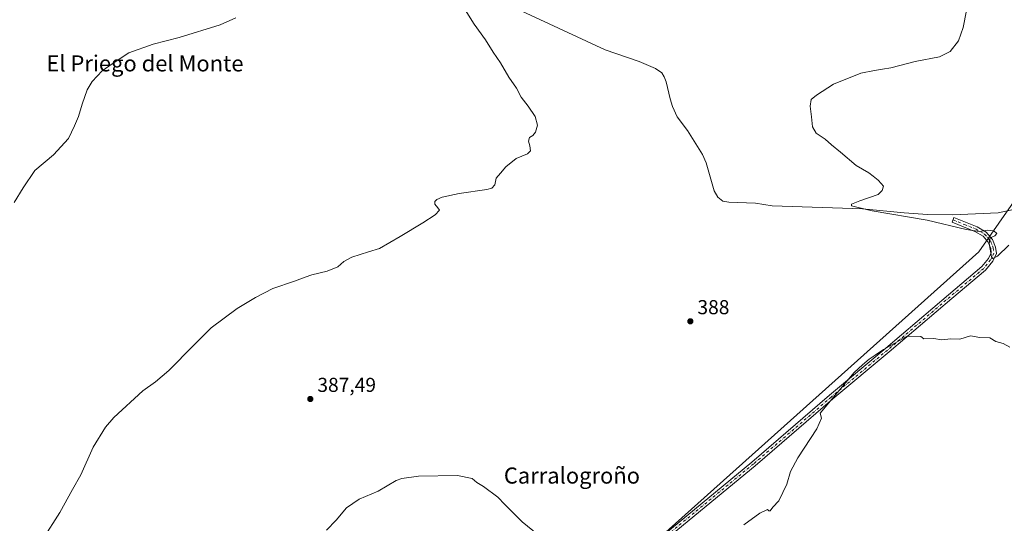
# Model space of a CAD drawing. Units: metres. Extents: x 570206 to 573662, y 4701026 to 4703375.
# Drawn here: x 572891 to 573380, y 4702632 to 4702882 of the extents above; entities that cross this region are included whole.
import ezdxf
from ezdxf.enums import TextEntityAlignment as Align

# ---------------------------------------------------------------- set-up
doc = ezdxf.new("R2010")
doc.units = ezdxf.units.M
doc.header["$MEASUREMENT"] = 0
doc.linetypes.add('DGN Style 4', pattern=[2.6384748266838614, 1.318413404963828, -0.6592067024819142, 0.001648016756204785, -0.6592067024819142])
for name, color, linetype, lineweight in [('Camino Cxs', 7, 'Continuous', 0), ('Camino eje', 30, 'DGN Style 4', 13), ('Corriente natural lineal', 142, 'Continuous', 13), ('Cultivos herbáceos CxS', 92, 'Continuous', 0), ('Cultivos leñosos CxS', 92, 'Continuous', 0), ('Curva de nivel normal', 30, 'Continuous', 0), ('Punto de cota en terreno', 7, 'Continuous', 0), ('Rótulo de punto de cota en terreno', 7, 'Continuous', 0), ('Texto cartográfico', 7, 'Continuous', 0)]:
    doc.layers.add(name, color=color, linetype=linetype, lineweight=lineweight)
doc.styles.add('Style-Arial', font='txt')

# ---------------------------------------------------------------- blocks, each defined once
blk = doc.blocks.new('*U2')
at = {"layer": 'Cultivos herbáceos CxS', "color": 92, "linetype": 'Continuous', "lineweight": 0}
blk.add_polyline3d([(573393.8812999995, 4702804.048699999, 383.5785999999935), (573367.7467, 4702766.715500001, 385.7764000000025), (573073.9858999997, 4702503.353700001, 382.4535000000033)], dxfattribs=at)
blk = doc.blocks.new('5PATER')
at = {"layer": 'Punto de cota en terreno', "linetype": 'Continuous', "lineweight": 0}
h = blk.add_hatch(color=51, dxfattribs=at)
edge = h.paths.add_edge_path()
edge.add_ellipse((0, 0), major_axis=(-0.1095731443231308, -0.1110710700762829), ratio=0.9994222409660322, start_angle=0, end_angle=360)

msp = doc.modelspace()

# ---------------------------------------------------------------- linework, layer by layer
at = {"layer": 'Camino Cxs', "color": 7, "linetype": 'Continuous', "lineweight": 0}
msp.add_polyline3d([(573194.0201000003, 4702611.780099999, 384.9602000000014), (573254.9200999998, 4702662.0701, 386.147299999997), (573293.5900999998, 4702695.370100001, 385.2494000000006), (573321.6001000004, 4702718.7401, 385.1058000000049), (573352.7301000003, 4702745.280099999, 385.6785999999993), (573369.3300999999, 4702759.280099999, 385.7746000000043), (573372.6201, 4702763.290100001, 385.5703000000067), (573373.9801000003, 4702766.2301, 385.3752999999998), (573373.7200999996, 4702768.3301, 385.3432999999932), (573372.4501, 4702771.440099999, 385.3822999999975), (573369.8800999997, 4702774.450099999, 385.3542000000016), (573365.8400999998, 4702776.840100001, 385.2149000000064), (573354.4700999996, 4702781.350099999, 384.8408999999957), (573355.3901000004, 4702783.6801, 384.420499999993), (573366.9501, 4702779.090100001, 384.8083000000042), (573371.5100999996, 4702776.390100001, 385.0994000000064), (573374.6101000002, 4702772.7601, 385.1374000000069), (573376.1601, 4702768.970100001, 385.0424999999959), (573376.5500999996, 4702765.8301, 385.1196000000054), (573374.7500999998, 4702761.950099999, 385.4698000000063), (573371.1101000002, 4702757.520099999, 385.7214999999997), (573354.3501000004, 4702743.380100001, 385.6413999999932), (573323.2100999998, 4702716.8301, 385.0228000000061), (573295.2001, 4702693.460100001, 385.1079000000027), (573256.5301000001, 4702660.1601, 386.0409000000073), (573195.6001000004, 4702609.850099999, 384.8834999999963)], dxfattribs=at)
msp.add_polyline3d([(573194.0201000003, 4702611.780099999, 384.9602000000014), (573254.9200999998, 4702662.0701, 386.147299999997), (573293.5900999998, 4702695.370100001, 385.2494000000006), (573321.6001000004, 4702718.7401, 385.1058000000049), (573352.7301000003, 4702745.280099999, 385.6785999999993), (573369.3300999999, 4702759.280099999, 385.7746000000043), (573372.6201, 4702763.290100001, 385.5703000000067), (573373.9801000003, 4702766.2301, 385.3752999999998), (573373.7200999996, 4702768.3301, 385.3432999999932), (573372.4501, 4702771.440099999, 385.3822999999975), (573369.8800999997, 4702774.450099999, 385.3542000000016), (573365.8400999998, 4702776.840100001, 385.2149000000064), (573354.4700999996, 4702781.350099999, 384.8408999999957), (573355.3901000004, 4702783.6801, 384.420499999993), (573366.9501, 4702779.090100001, 384.8083000000042), (573371.5100999996, 4702776.390100001, 385.0994000000064), (573374.6101000002, 4702772.7601, 385.1374000000069), (573376.1601, 4702768.970100001, 385.0424999999959), (573376.5500999996, 4702765.8301, 385.1196000000054), (573374.7500999998, 4702761.950099999, 385.4698000000063), (573371.1101000002, 4702757.520099999, 385.7214999999997), (573354.3501000004, 4702743.380100001, 385.6413999999932), (573323.2100999998, 4702716.8301, 385.0228000000061), (573295.2001, 4702693.460100001, 385.1079000000027), (573256.5301000001, 4702660.1601, 386.0409000000073), (573195.6001000004, 4702609.850099999, 384.8834999999963)], dxfattribs=at)
at = {"layer": 'Camino eje', "color": 30, "linetype": 'DGN Style 4', "lineweight": 13}
msp.add_polyline3d([(573354.9301000005, 4702782.515100001, 384.5090999999957), (573360.6151000002, 4702780.2601, 384.8022000000055), (573366.3951000003, 4702777.965100001, 385.0148000000045), (573370.6951000001, 4702775.420100001, 385.2137999999977), (573373.5301000001, 4702772.100099999, 385.2568000000028), (573374.9401000004, 4702768.6501, 385.1901999999973), (573375.2651000004, 4702766.030099999, 385.2442000000011), (573374.3651000002, 4702764.090100001, 385.4140999999945), (573373.6851000004, 4702762.620100001, 385.5130000000063), (573370.2200999996, 4702758.4001, 385.7437000000064), (573353.5401, 4702744.3301, 385.6619000000064), (573322.4051000001, 4702717.7851, 385.0690999999933), (573294.3951000003, 4702694.415100001, 385.1820000000007), (573255.7251000004, 4702661.1151, 386.0947000000015), (573194.8101000004, 4702610.815099999, 384.9208999999973)], dxfattribs=at)
at = {"layer": 'Corriente natural lineal', "color": 142, "linetype": 'Continuous', "lineweight": 13}
msp.add_polyline3d([(573119.4700999996, 4702896.420100001, 389.6732000000048), (573181.9901000002, 4702867.2301, 388.5789999999979), (573198.8601000002, 4702861.4001, 388.3825999999972), (573207.0601000004, 4702857.870100001, 388.375199999995), (573210.1300999997, 4702855.700099999, 388.2526999999973), (573211.3201000001, 4702853.7301, 388.1689999999944), (573212.3300999999, 4702851.200099999, 388.1184999999969), (573214.2901, 4702842.840100001, 388.0786999999983), (573215.5201000003, 4702838.9901, 387.9135999999999), (573217.8400999998, 4702833.790100001, 387.8329999999987), (573222.9501, 4702826.9901, 387.734500000006), (573230.4401000004, 4702815.050100001, 387.5679999999993), (573232.2600999996, 4702810.9001, 387.4514000000054), (573236.1401000004, 4702797.020099999, 387.093200000003), (573238.0201000003, 4702793.850099999, 387.0335999999952), (573240.5000999998, 4702791.950099999, 387.0114000000031), (573243.4101, 4702791.450099999, 386.9081000000006), (573256.7500999998, 4702790.8201, 386.3999999999942), (573265.1001000004, 4702789.610099999, 386.2023000000045), (573309.9600999998, 4702788.0701, 385.1716000000015), (573330.7001, 4702785.9801, 384.9569000000047), (573342.2801000001, 4702785.3101, 384.6857000000018), (573354.8201000001, 4702785.0801, 384.2369000000036), (573377.4301000005, 4702785.9901, 383.8273000000045), (573386.5301000001, 4702788.0601, 383.5133999999962)], dxfattribs=at)
at = {"layer": 'Cultivos herbáceos CxS', "color": 92, "linetype": 'Continuous', "lineweight": 0}
msp.add_polyline3d([(573180.7767000003, 4702436.5197, 380.6212999999989), (573233.3428999997, 4702415.7897, 381.3092000000034), (573543.2134999996, 4702818.9793, 380.1860000000015), (573509.1706999998, 4702815.5755, 382.4958999999944), (573487.0739000002, 4702813.3661, 384.0436000000045), (573393.8812999995, 4702804.048699999, 383.5785999999935), (573367.7467, 4702766.715500001, 385.7764000000025), (573073.9858999997, 4702503.353700001, 382.4535000000033)], dxfattribs=at)
at = {"layer": 'Cultivos leñosos CxS', "color": 92, "linetype": 'Continuous', "lineweight": 0}
msp.add_polyline3d([(573180.7767000003, 4702436.5197, 380.6212999999989), (573073.9858999997, 4702503.353700001, 382.4535000000033), (573367.7467, 4702766.715500001, 385.7764000000025), (573393.8812999995, 4702804.048699999, 383.5785999999935), (573487.0739000002, 4702813.3661, 384.0436000000045), (573509.1706999998, 4702815.5755, 382.4958999999944), (573543.2134999996, 4702818.9793, 380.1860000000015), (573233.3428999997, 4702415.7897, 381.3092000000034)], close=True, dxfattribs=at)
msp.add_polyline3d([(573180.7767000003, 4702436.5197, 380.6212999999989), (573233.3428999997, 4702415.7897, 381.3092000000034), (573543.2134999996, 4702818.9793, 380.1860000000015), (573509.1706999998, 4702815.5755, 382.4958999999944), (573487.0739000002, 4702813.3661, 384.0436000000045), (573393.8812999995, 4702804.048699999, 383.5785999999935), (573367.7467, 4702766.715500001, 385.7764000000025), (573073.9858999997, 4702503.353700001, 382.4535000000033)], dxfattribs=at)
at = {"layer": 'Curva de nivel normal', "color": 30, "linetype": 'Continuous', "lineweight": 0, "flags": 128}
for points, elevation in [([(572902.2800000003, 4702623.6801), (572910.7100000001, 4702637.0101), (572917.0999999996, 4702648.350099999), (572921.1799999997, 4702655.6801), (572927.3200000003, 4702669.420100001), (572933.4600000001, 4702679.340100001), (572937.5999999996, 4702684.290100001), (572951.9800000004, 4702697.420100001), (572958.3399999999, 4702702.0101), (572964.9800000004, 4702707.6801), (572977.2100000001, 4702720.0601), (572985.9699999997, 4702728.850099999), (572998.9699999997, 4702738.380100001), (573008.1500000004, 4702743.860099999), (573016.7699999996, 4702748.460100001), (573027.4299999997, 4702752.020099999), (573032.7812999999, 4702754.001399999), (573036.0999999996, 4702755.2301), (573043.6500000004, 4702756.960100001), (573049, 4702759.170100001), (573052.0800000001, 4702761.860099999), (573056.0599999996, 4702764.020099999), (573064.2599999999, 4702766.720100001), (573069.6900000004, 4702768.380100001), (573080.0899999999, 4702774.3201), (573091.3700000001, 4702781.1501), (573097.3600000005, 4702785.0001), (573099.54, 4702787.360099999), (573098.7000000002, 4702788.610099999), (573097.3399999999, 4702790.440099999), (573097.2100000001, 4702791.670100001), (573098.2000000002, 4702792.670100001), (573100.8399999999, 4702793.840100001), (573109.4199999999, 4702795.670100001), (573123.2000000002, 4702797.670100001), (573125.6100000005, 4702798.350099999), (573127.0499999998, 4702800.0001), (573127.7800000003, 4702803.340100001), (573129.9600000001, 4702805.8301), (573132.6399999997, 4702808.960100001), (573137.7000000002, 4702813.1601), (573143.3399999999, 4702815.4801), (573144.7999999998, 4702816.890100001), (573144.5199999996, 4702819.4801), (573143.8300000001, 4702821.670100001), (573144.3399999999, 4702823.470100001), (573145.9400000004, 4702824.540100001), (573147.25, 4702826.140100001), (573148.3099999996, 4702829.670100001), (573147.1100000005, 4702833.950099999), (573143.7199999997, 4702839.130100001), (573140.1500000004, 4702843.6501), (573137.8300000001, 4702848.050100001), (573134.0700000003, 4702853.620100001), (573129.9100000003, 4702860.7301), (573126.2800000003, 4702866.040100001), (573122.4100000003, 4702872.0801), (573116.8099999996, 4702879.920100001), (573111.4900000002, 4702888.4001)], 390), ([(573382.6600000003, 4702770.050100001), (573377.1100000005, 4702764.5601), (573374.8099999996, 4702763.290100001), (573374.1600000003, 4702764.200099999), (573372.9100000003, 4702770.800100001), (573373.4800000004, 4702773.5601), (573375.75, 4702774.540100001), (573376.7199999997, 4702775.7401), (573375.3300000001, 4702777.0801), (573372.0199999996, 4702777.4001), (573368.0800000001, 4702776.7501), (573361.5599999996, 4702777.800100001), (573342.1799999997, 4702782.470100001), (573314.8300000001, 4702787.030099999), (573307.0800000001, 4702788.8201), (573304.4500000002, 4702789.4801), (573304.5199999996, 4702790.370100001), (573308.6799999997, 4702792.110099999), (573317.7699999996, 4702795.210100001), (573319.7199999997, 4702797.170100001), (573320.3499999996, 4702799.370100001), (573319.2000000002, 4702800.7401), (573317.7100000001, 4702802.3201), (573315.2699999996, 4702804.280099999), (573313.04, 4702805.970100001), (573306.7400000002, 4702809.600099999), (573298.9500000002, 4702816.290100001), (573294.5499999998, 4702819.9301), (573291.4500000002, 4702822.7601), (573286.8600000005, 4702825.630100001), (573285, 4702828.800100001), (573284.5999999996, 4702833.790100001), (573283.9100000003, 4702839.210100001), (573284.3399999999, 4702842.5001), (573287.0800000001, 4702844.590100001), (573295.5899999999, 4702850.0101), (573309.1100000005, 4702855.590100001), (573315.9500000002, 4702856.9301), (573319.8700000001, 4702857.610099999), (573324.1100000005, 4702858.270099999), (573336.0800000001, 4702861.3101), (573348.29, 4702863.670100001), (573353.5999999996, 4702866.340100001), (573357.6299999999, 4702871.670100001), (573360.0300000003, 4702878.340100001), (573361.7100000001, 4702886.670100001)], 385.0000000000001), ([(572888.1299999999, 4702791.200099999), (572892.4500000002, 4702798.420100001), (572898.3899999997, 4702807.170100001), (572907.6600000003, 4702814.960100001), (572915.0999999996, 4702823.0001), (572918.0999999996, 4702829.300100001), (572920, 4702834.0001), (572921.8200000003, 4702840.110099999), (572924.4199999999, 4702847.2601), (572926.8700000001, 4702851.4801), (572931.7699999996, 4702856.800100001), (572936.8300000001, 4702860.2301), (572945.0800000001, 4702865.600099999), (572957.1100000005, 4702870.0101), (572970.1699999999, 4702873.370100001), (572990.4299999997, 4702879.630100001), (572998.2599999999, 4702883.170100001)], 395), ([(573251, 4702630.860099999), (573258.8700000001, 4702636.540100001), (573262.6799999997, 4702638.4301), (573263.3399999999, 4702637.8301), (573264.0599999996, 4702637.850099999), (573265.2800000003, 4702639.600099999), (573268.3499999996, 4702642.8301), (573272.2999999998, 4702650.970100001), (573274.1799999997, 4702657.300100001), (573277.7999999998, 4702664.170100001), (573287.2699999996, 4702678.640100001), (573289.5999999996, 4702683.850099999), (573288.8499999996, 4702686.450099999), (573305.79, 4702706.600099999), (573309.9699999997, 4702710.370100001), (573313.2999999998, 4702713.3101), (573316.2999999998, 4702715.2501), (573320.4100000003, 4702718.090100001), (573326.0800000001, 4702721.210100001), (573332.0800000001, 4702724.700099999), (573338.8899999997, 4702724.4901), (573340.4000000004, 4702723.380100001), (573345.4199999999, 4702723.540100001), (573349.25, 4702722.890100001), (573353.8700000001, 4702723.290100001), (573358.4100000003, 4702723.280099999), (573363.7000000002, 4702724.780099999), (573368.2300000004, 4702723.9801), (573373.3300000001, 4702723.880100001), (573376.2599999999, 4702722.020099999), (573379.8300000001, 4702721.100099999), (573383.25, 4702719.1801)], 385.0000000000001), ([(573043.3600000005, 4702628.220100001), (573048.1100000005, 4702633.170100001), (573053.3600000005, 4702639.220100001), (573059.6100000005, 4702643.5601), (573069.0599999996, 4702647.540100001), (573077.9699999997, 4702652.790100001), (573080.8300000001, 4702653.880100001), (573089.1299999999, 4702654.9801), (573108.6100000005, 4702655.4301), (573115.9000000004, 4702653.8301), (573118.1200000001, 4702651.9101), (573121.4199999999, 4702649.8101), (573128.5300000003, 4702644.6501), (573132.0700000003, 4702640.9901), (573140.7699999996, 4702632.360099999), (573153.9199999999, 4702621.5001)], 385.0000000000001)]:
    msp.add_lwpolyline(points, dxfattribs=dict(at, elevation=elevation))

# ---------------------------------------------------------------- block references
at = {"layer": 'Cultivos herbáceos CxS', "color": 92, "linetype": 'Continuous', "lineweight": 0}
msp.add_blockref('*U2', (0, 0), dxfattribs=at)
at = {"layer": 'Punto de cota en terreno', "color": 7, "linetype": 'Continuous', "lineweight": 0, "xscale": 10, "yscale": 10, "zscale": 10}
for p in [(573224.3399999999, 4702732.100000001, 388), (573035.3200000003, 4702693.430000001, 387.4900000000052)]:
    msp.add_blockref('5PATER', p, dxfattribs=at)

# ---------------------------------------------------------------- texts
at = {"layer": 'Rótulo de punto de cota en terreno', "color": 7, "linetype": 'Continuous', "lineweight": 0, "style": 'Style-Arial'}
for s, p in [('388', (573227.8678000001, 4702735.627800001)), ('387,49', (573038.8477999996, 4702696.957800001))]:
    msp.add_text(s, height=7.000000000000002, dxfattribs=at).set_placement(p)
at = {"layer": 'Texto cartográfico', "color": 7, "linetype": 'Continuous', "lineweight": 0, "style": 'Style-Arial'}
for s, p in [('El Priego del Monte', (572953.0954975607, 4702860.430149999)), ('Carralogroño', (573165.4440085363, 4702655.33015))]:
    msp.add_text(s, height=8, dxfattribs=at).set_placement(p, align=Align.MIDDLE_CENTER)

doc.saveas('drawing.dxf')
